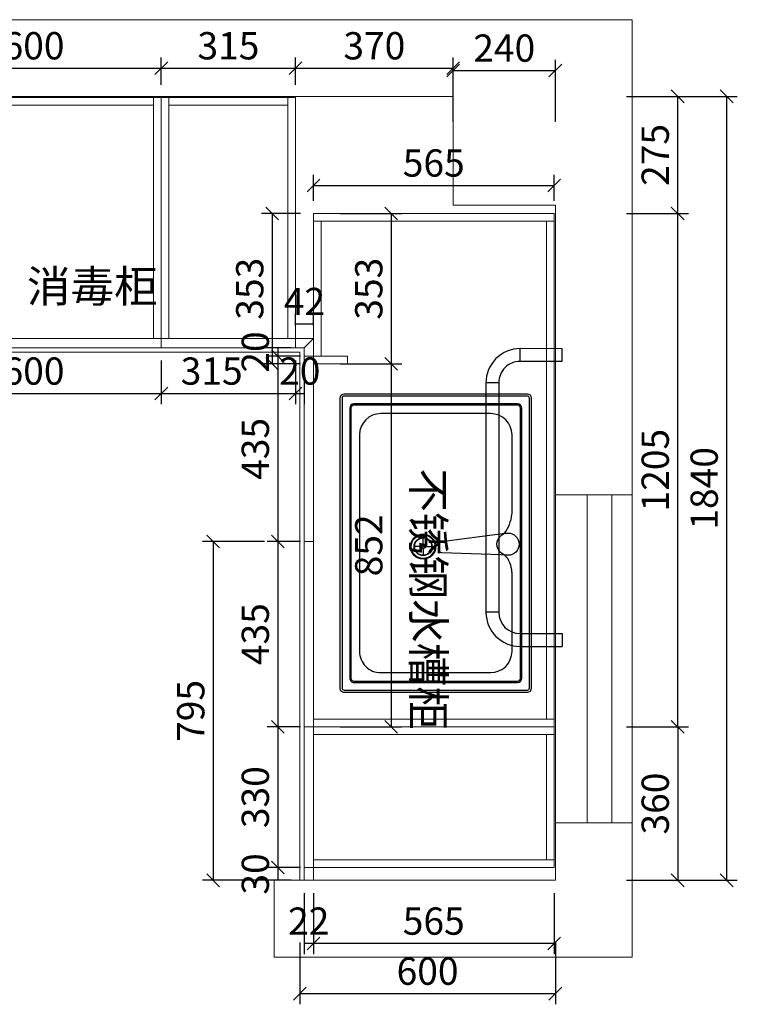
# Model space of a CAD drawing. Units: millimetres. Extents: x 128229 to 141952, y 6909 to 12062.
# Drawn here: x 130314 to 131999, y 9698 to 12009 of the extents above; entities that cross this region are included whole.
import ezdxf

# ---------------------------------------------------------------- set-up
doc = ezdxf.new("R2010")
doc.units = ezdxf.units.MM
doc.header["$MEASUREMENT"] = 0
doc.layers.get('0').update_dxf_attribs({"lineweight": 18})
doc.layers.add('PIPE', color=52, linetype='Continuous')
doc.layers.add('W文字', color=16, linetype='Continuous', lineweight=25)
doc.styles.add('宋体', font='txt', dxfattribs={"width": 0.7})
doc.dimstyles.new('1-20', dxfattribs={"dimscale": 20, "dimtxt": 3.2, "dimasz": 1.5, "dimexe": 1.25, "dimexo": 1.5, "dimtad": 1, "dimdec": 0, "dimdsep": 46, "dimtxsty": '宋体', "dimblk": 'OBLIQUE', "dimcen": 2.5, "dimclrd": 1, "dimclre": 1, "dimadec": 0, "dimazin": 0, "dimtfac": 1, "dimtdec": 0, "dimtix": 1, "dimtmove": 0, "dimatfit": 3, "dimfxl": 80, "dimfxlon": 1, "dimarcsym": 0})

# ---------------------------------------------------------------- blocks, each defined once
blk = doc.blocks.new('YQ0820094782')
at = {"color": 250, "lineweight": -3}
for p, q in [((280.2, 208.1), (-399.8, 208.1)), ((-409.8, 198.1), (-409.8, -231.9)), ((-404.8, 198.1), (-404.8, -231.9)), ((280.2, 203.1), (-399.8, 203.1)), ((257.2, 185.1), (-376.8, 185.1)), ((285.2, -231.9), (285.2, 198.1)), ((290.2, -231.9), (290.2, 198.1)), ((-386.8, 175.1), (-386.8, -208.9)), ((-383.8, 175.1), (-383.8, -208.9)), ((257.2, 182.1), (-376.8, 182.1)), ((-127.8, 162.1), (-313.8, 162.1)), ((194.2, 162.1), (8.2, 162.1)), ((264.2, -208.9), (264.2, 175.1)), ((267.2, -208.9), (267.2, 175.1)), ((-82.6, 146.1), (-61.7, -9.3)), ((-38.1, -3.2), (-32.1, 159.1)), ((-363.8, 112.1), (-363.8, -145.9)), ((244.2, -145.9), (244.2, 112.1)), ((-55.8, -12.4), (-41.8, -8.8)), ((-51.7, -41.4), (-51.7, -26.4)), ((-56.8, -46.6), (-71.8, -46.6)), ((-51.7, -51.8), (-51.7, -66.8)), ((-46.5, -46.6), (-31.5, -46.6)), ((-313.8, -195.9), (-127.8, -195.9)), ((-313.8, -195.9), (194.2, -195.9)), ((-376.8, -215.9), (257.2, -215.9)), ((-376.8, -218.9), (257.2, -218.9)), ((-399.8, -236.9), (280.2, -236.9)), ((-399.8, -241.9), (280.2, -241.9))]:
    blk.add_line(p, q, dxfattribs=at)
for centre, radius in [((-57.3, 152.6), 26.1), ((-51.7, -46.6), 29.5), ((-51.7, -46.6), 27.9), ((-51.7, -46.6), 21.1), ((-51.7, -46.6), 20.2), ((-51.7, -46.6), 5.18), ((-51.7, -46.6), 2.43)]:
    blk.add_circle(centre, radius, dxfattribs=at)
for centre, radius, start, end in [((-399.8, 198.1), 10, 90, 180), ((280.2, 198.1), 10, 0, 90), ((-399.8, 198.1), 5, 90, 180), ((-376.8, 175.1), 10, 90, 180), ((257.2, 175.1), 10, 0, 90), ((280.2, 198.1), 5, 0, 90), ((-376.8, 175.1), 7, 90, 180), ((-313.8, 112.1), 50, 90, 180), ((-138.9, 67.5), 95.2, 53.4824, 83.3123), ((11.6, 96.7), 65.4, 92.9526, 132.1659), ((194.2, 112.1), 50, 0, 90), ((257.2, 175.1), 7, 0, 90), ((-57, -7.5), 5, 200.6498, 284.3233), ((-43.1, -4), 5, 284.3233, 8.6985), ((-313.8, -145.9), 50, 180, 270), ((194.2, -145.9), 50, 270, 0), ((-376.8, -208.9), 10, 180, 270), ((-376.8, -208.9), 7, 180, 270), ((257.2, -208.9), 10, 270, 0), ((257.2, -208.9), 7, 270, 0), ((-399.8, -231.9), 10, 180, 270), ((-399.8, -231.9), 5, 180, 270), ((280.2, -231.9), 10, 270, 0), ((280.2, -231.9), 5, 270, 0)]:
    blk.add_arc(centre, radius, start, end, dxfattribs=at)
blk = doc.blocks.new('YQ1019090133')
at = {"layer": 'PIPE'}
for p, q in [((3.3, 297.9), (3.4, 327.9)), ((101.9, 327.6), (3.4, 327.9)), ((101.8, 297.6), (101.9, 327.6)), ((101.8, 297.6), (3.3, 297.9)), ((-46.8, 247.9), (-76.8, 247.8)), ((-76.8, 247.8), (-76.8, -291)), ((-46.8, 247.9), (-46.8, -291)), ((-46.8, -291), (-76.8, -291)), ((3.2, -341), (101.9, -341)), ((3.2, -341), (3.2, -371)), ((101.9, -341), (101.9, -371)), ((3.2, -371), (101.9, -371))]:
    blk.add_line(p, q, dxfattribs=at)
for centre, radius, start, end in [((3.2, 247.9), 80, 89.8794, 180.0038), ((3.2, 247.9), 50, 89.8794, 180.0038), ((3.2, -291), 80, 180.0038, 270), ((3.2, -291), 50, 180.0038, 270)]:
    blk.add_arc(centre, radius, start, end, dxfattribs=at)
blk = doc.blocks.new('_OBLIQUE')
at = {"color": 0, "linetype": 'ByBlock'}
blk.add_line((-0.5, -0.5), (0.5, 0.5), dxfattribs=at)
blk = doc.blocks.new('*D78')
at = {"color": 1, "lineweight": -2, "transparency": 16777216}
for p, q in [((131003.9, 9958.7), (131003.9, 9815.2)), ((131568.9, 9958.7), (131568.9, 9815.2)), ((131568.9, 9840.2), (131003.9, 9840.2))]:
    blk.add_line(p, q, dxfattribs=at)
at = {"layer": 'Defpoints', "color": 0, "transparency": 16777216}
for p in [(131003.9, 9988.7), (131568.9, 9988.7), (131003.9, 9840.2)]:
    blk.add_point(p, dxfattribs=at)
at = {"color": 1, "lineweight": -2, "transparency": 16777216, "xscale": 30, "yscale": 30, "zscale": 30, "rotation": 180}
blk.add_blockref('_OBLIQUE', (131003.9, 9840.2), dxfattribs=at)
at = {"color": 1, "lineweight": -2, "transparency": 16777216, "xscale": 30, "yscale": 30, "zscale": 30}
blk.add_blockref('_OBLIQUE', (131568.9, 9840.2), dxfattribs=at)
at = {"color": 0, "transparency": 16777216, "insert": (131286.4, 9884.7), "char_height": 64, "attachment_point": 5, "style": '宋体'}
blk.add_mtext('565', dxfattribs=at)
blk = doc.blocks.new('*D79')
at = {"color": 1, "lineweight": -2, "transparency": 16777216}
for p, q in [((130981.9, 9958.7), (130981.9, 9815.2)), ((131003.9, 9958.7), (131003.9, 9815.2)), ((131003.9, 9840.2), (130981.9, 9840.2))]:
    blk.add_line(p, q, dxfattribs=at)
at = {"layer": 'Defpoints', "color": 0, "transparency": 16777216}
for p in [(130981.9, 9988.7), (131003.9, 9988.7), (130981.9, 9840.2)]:
    blk.add_point(p, dxfattribs=at)
at = {"color": 0, "transparency": 16777216, "insert": (130992.9, 9884.7), "char_height": 64, "attachment_point": 5, "style": '宋体'}
blk.add_mtext('22', dxfattribs=at)
blk = doc.blocks.new('*D80')
at = {"color": 1, "lineweight": -2, "transparency": 16777216}
for p, q in [((130971.9, 9842.7), (130971.9, 9697.7)), ((131571.9, 9842.7), (131571.9, 9697.7)), ((130971.9, 9722.7), (131571.9, 9722.7))]:
    blk.add_line(p, q, dxfattribs=at)
at = {"layer": 'Defpoints', "color": 0, "transparency": 16777216}
for p in [(130971.9, 9988.7), (131571.9, 9988.7), (131571.9, 9722.7)]:
    blk.add_point(p, dxfattribs=at)
at = {"color": 1, "lineweight": -2, "transparency": 16777216, "xscale": 30, "yscale": 30, "zscale": 30, "rotation": 180}
blk.add_blockref('_OBLIQUE', (130971.9, 9722.7), dxfattribs=at)
at = {"color": 1, "lineweight": -2, "transparency": 16777216, "xscale": 30, "yscale": 30, "zscale": 30}
blk.add_blockref('_OBLIQUE', (131571.9, 9722.7), dxfattribs=at)
at = {"color": 0, "transparency": 16777216, "insert": (131271.9, 9767.2), "char_height": 64, "attachment_point": 5, "style": '宋体'}
blk.add_mtext('600', dxfattribs=at)
blk = doc.blocks.new('*D83')
at = {"color": 1, "lineweight": -2, "transparency": 16777216}
for p, q in [((130046.9, 11855.7), (130046.9, 11919.7)), ((130646.9, 11855.7), (130646.9, 11919.7)), ((130046.9, 11894.7), (130646.9, 11894.7))]:
    blk.add_line(p, q, dxfattribs=at)
at = {"layer": 'Defpoints', "color": 0, "transparency": 16777216}
for p in [(130646.9, 11894.7), (130046.9, 11825.7), (130646.9, 11825.7)]:
    blk.add_point(p, dxfattribs=at)
at = {"color": 1, "lineweight": -2, "transparency": 16777216, "xscale": 30, "yscale": 30, "zscale": 30, "rotation": 180}
blk.add_blockref('_OBLIQUE', (130046.9, 11894.7), dxfattribs=at)
at = {"color": 1, "lineweight": -2, "transparency": 16777216, "xscale": 30, "yscale": 30, "zscale": 30}
blk.add_blockref('_OBLIQUE', (130646.9, 11894.7), dxfattribs=at)
at = {"color": 0, "transparency": 16777216, "insert": (130346.9, 11939.2), "char_height": 64, "attachment_point": 5, "style": '宋体'}
blk.add_mtext('600', dxfattribs=at)
blk = doc.blocks.new('*D84')
at = {"color": 1, "lineweight": -2, "transparency": 16777216}
for p, q in [((131739.1, 10349.1), (131884.1, 10349.1)), ((131859.1, 10349.1), (131859.1, 9988.7)), ((131739.1, 9988.7), (131884.1, 9988.7))]:
    blk.add_line(p, q, dxfattribs=at)
at = {"layer": 'Defpoints', "color": 0, "transparency": 16777216}
for p in [(131568.9, 10349.1), (131568.9, 9988.7), (131859.1, 9988.7)]:
    blk.add_point(p, dxfattribs=at)
at = {"color": 1, "lineweight": -2, "transparency": 16777216, "xscale": 30, "yscale": 30, "zscale": 30}
for p, rotation in [((131859.1, 10349.1), 90), ((131859.1, 9988.7), 270)]:
    blk.add_blockref('_OBLIQUE', p, dxfattribs=dict(at, rotation=rotation))
at = {"color": 0, "transparency": 16777216, "insert": (131814.6, 10168.9), "char_height": 64, "attachment_point": 5, "rotation": 90, "style": '宋体'}
blk.add_mtext('360', dxfattribs=at)
blk = doc.blocks.new('*D85')
at = {"color": 1, "lineweight": -2, "transparency": 16777216}
for p, q in [((130973.9, 11218.7), (130895.3, 11218.7)), ((130920.3, 11218.7), (130920.3, 10783.9)), ((130973.9, 10783.9), (130895.3, 10783.9))]:
    blk.add_line(p, q, dxfattribs=at)
at = {"layer": 'Defpoints', "color": 0, "transparency": 16777216}
for p in [(131003.9, 11218.7), (130920.3, 10783.9), (131003.9, 10783.9)]:
    blk.add_point(p, dxfattribs=at)
at = {"color": 1, "lineweight": -2, "transparency": 16777216, "xscale": 30, "yscale": 30, "zscale": 30}
for p, rotation in [((130920.3, 11218.7), 90), ((130920.3, 10783.9), 270)]:
    blk.add_blockref('_OBLIQUE', p, dxfattribs=dict(at, rotation=rotation))
at = {"color": 0, "transparency": 16777216, "insert": (130875.8, 11001.3), "char_height": 64, "attachment_point": 5, "rotation": 90, "style": '宋体'}
blk.add_mtext('435', dxfattribs=at)
blk = doc.blocks.new('*D86')
at = {"color": 1, "lineweight": -2, "transparency": 16777216}
for p, q in [((130973.9, 10783.9), (130895.3, 10783.9)), ((130920.3, 10783.9), (130920.3, 10349.1)), ((130973.9, 10349.1), (130895.3, 10349.1))]:
    blk.add_line(p, q, dxfattribs=at)
at = {"layer": 'Defpoints', "color": 0, "transparency": 16777216}
for p in [(131003.9, 10783.9), (130920.3, 10349.1), (131003.9, 10349.1)]:
    blk.add_point(p, dxfattribs=at)
at = {"color": 1, "lineweight": -2, "transparency": 16777216, "xscale": 30, "yscale": 30, "zscale": 30}
for p, rotation in [((130920.3, 10783.9), 90), ((130920.3, 10349.1), 270)]:
    blk.add_blockref('_OBLIQUE', p, dxfattribs=dict(at, rotation=rotation))
at = {"color": 0, "transparency": 16777216, "insert": (130875.8, 10566.5), "char_height": 64, "attachment_point": 5, "rotation": 90, "style": '宋体'}
blk.add_mtext('435', dxfattribs=at)
blk = doc.blocks.new('*D87')
at = {"color": 1, "lineweight": -2, "transparency": 16777216}
for p, q in [((130973.9, 10349.1), (130895.3, 10349.1)), ((130920.3, 10349.1), (130920.3, 10018.7)), ((130973.9, 10018.7), (130895.3, 10018.7))]:
    blk.add_line(p, q, dxfattribs=at)
at = {"layer": 'Defpoints', "color": 0, "transparency": 16777216}
for p in [(131003.9, 10349.1), (130920.3, 10018.7), (131003.9, 10018.7)]:
    blk.add_point(p, dxfattribs=at)
at = {"color": 1, "lineweight": -2, "transparency": 16777216, "xscale": 30, "yscale": 30, "zscale": 30}
for p, rotation in [((130920.3, 10349.1), 90), ((130920.3, 10018.7), 270)]:
    blk.add_blockref('_OBLIQUE', p, dxfattribs=dict(at, rotation=rotation))
at = {"color": 0, "transparency": 16777216, "insert": (130875.8, 10183.9), "char_height": 64, "attachment_point": 5, "rotation": 90, "style": '宋体'}
blk.add_mtext('330', dxfattribs=at)
blk = doc.blocks.new('*D110')
at = {"color": 1, "lineweight": -2, "transparency": 16777216}
for p, q in [((130046.9, 11208.7), (130046.9, 11106.2)), ((130646.9, 11208.7), (130646.9, 11106.2)), ((130046.9, 11131.2), (130646.9, 11131.2))]:
    blk.add_line(p, q, dxfattribs=at)
at = {"layer": 'Defpoints', "color": 0, "transparency": 16777216}
for p in [(130046.9, 11238.7), (130646.9, 11238.7), (130646.9, 11131.2)]:
    blk.add_point(p, dxfattribs=at)
at = {"color": 1, "lineweight": -2, "transparency": 16777216, "xscale": 30, "yscale": 30, "zscale": 30, "rotation": 180}
blk.add_blockref('_OBLIQUE', (130046.9, 11131.2), dxfattribs=at)
at = {"color": 1, "lineweight": -2, "transparency": 16777216, "xscale": 30, "yscale": 30, "zscale": 30}
blk.add_blockref('_OBLIQUE', (130646.9, 11131.2), dxfattribs=at)
at = {"color": 0, "transparency": 16777216, "insert": (130346.9, 11175.7), "char_height": 64, "attachment_point": 5, "style": '宋体'}
blk.add_mtext('600', dxfattribs=at)
blk = doc.blocks.new('*D111')
at = {"color": 1, "lineweight": -2, "transparency": 16777216}
for p, q in [((130646.9, 11208.7), (130646.9, 11106.2)), ((130961.9, 11208.7), (130961.9, 11106.2)), ((130646.9, 11131.2), (130961.9, 11131.2))]:
    blk.add_line(p, q, dxfattribs=at)
at = {"layer": 'Defpoints', "color": 0, "transparency": 16777216}
for p in [(130646.9, 11238.7), (130961.9, 11238.7), (130961.9, 11131.2)]:
    blk.add_point(p, dxfattribs=at)
at = {"color": 1, "lineweight": -2, "transparency": 16777216, "xscale": 30, "yscale": 30, "zscale": 30, "rotation": 180}
blk.add_blockref('_OBLIQUE', (130646.9, 11131.2), dxfattribs=at)
at = {"color": 1, "lineweight": -2, "transparency": 16777216, "xscale": 30, "yscale": 30, "zscale": 30}
blk.add_blockref('_OBLIQUE', (130961.9, 11131.2), dxfattribs=at)
at = {"color": 0, "transparency": 16777216, "insert": (130765.1, 11175.7), "char_height": 64, "attachment_point": 5, "style": '宋体'}
blk.add_mtext('315', dxfattribs=at)
blk = doc.blocks.new('*D112')
at = {"color": 1, "lineweight": -2, "transparency": 16777216}
for p, q in [((130961.9, 11208.7), (130961.9, 11106.2)), ((130981.9, 11208.7), (130981.9, 11106.2)), ((130961.9, 11131.2), (130981.9, 11131.2))]:
    blk.add_line(p, q, dxfattribs=at)
at = {"layer": 'Defpoints', "color": 0, "transparency": 16777216}
for p in [(130961.9, 11238.7), (130981.9, 11238.7), (130981.9, 11131.2)]:
    blk.add_point(p, dxfattribs=at)
at = {"color": 0, "transparency": 16777216, "insert": (130971.9, 11175.7), "char_height": 64, "attachment_point": 5, "style": '宋体'}
blk.add_mtext('20', dxfattribs=at)
blk = doc.blocks.new('*D113')
at = {"color": 1, "lineweight": -2, "transparency": 16777216}
for p, q in [((130961.9, 11290.7), (130961.9, 11319.5)), ((131003.9, 11290.7), (131003.9, 11319.5)), ((130961.9, 11294.5), (131003.9, 11294.5))]:
    blk.add_line(p, q, dxfattribs=at)
at = {"layer": 'Defpoints', "color": 0, "transparency": 16777216}
for p in [(131003.9, 11294.5), (130961.9, 11260.7), (131003.9, 11260.7)]:
    blk.add_point(p, dxfattribs=at)
at = {"color": 0, "transparency": 16777216, "insert": (130982.9, 11339), "char_height": 64, "attachment_point": 5, "style": '宋体'}
blk.add_mtext('42', dxfattribs=at)
blk = doc.blocks.new('*D114')
at = {"color": 1, "lineweight": -2, "transparency": 16777216}
for p, q in [((130951.9, 11238.7), (130895.3, 11238.7)), ((130920.3, 11238.7), (130920.3, 11218.7)), ((130951.9, 11218.7), (130895.3, 11218.7))]:
    blk.add_line(p, q, dxfattribs=at)
at = {"layer": 'Defpoints', "color": 0, "transparency": 16777216}
for p in [(130981.9, 11238.7), (130920.3, 11218.7), (130981.9, 11218.7)]:
    blk.add_point(p, dxfattribs=at)
at = {"color": 0, "transparency": 16777216, "insert": (130875.8, 11228.7), "char_height": 64, "attachment_point": 5, "rotation": 90, "style": '宋体'}
blk.add_mtext('20', dxfattribs=at)
blk = doc.blocks.new('*D152')
at = {"color": 1, "lineweight": -2, "transparency": 16777216}
for p, q in [((131331.9, 11769.2), (131331.9, 11914.2)), ((131571.9, 11769.2), (131571.9, 11914.2)), ((131331.9, 11889.2), (131571.9, 11889.2))]:
    blk.add_line(p, q, dxfattribs=at)
at = {"layer": 'Defpoints', "color": 0, "transparency": 16777216}
for p in [(131571.9, 11889.2), (131331.9, 11573.7), (131571.9, 11573.7)]:
    blk.add_point(p, dxfattribs=at)
at = {"color": 1, "lineweight": -2, "transparency": 16777216, "xscale": 30, "yscale": 30, "zscale": 30, "rotation": 180}
blk.add_blockref('_OBLIQUE', (131331.9, 11889.2), dxfattribs=at)
at = {"color": 1, "lineweight": -2, "transparency": 16777216, "xscale": 30, "yscale": 30, "zscale": 30}
blk.add_blockref('_OBLIQUE', (131571.9, 11889.2), dxfattribs=at)
at = {"color": 0, "transparency": 16777216, "insert": (131451.9, 11933.7), "char_height": 64, "attachment_point": 5, "style": '宋体'}
blk.add_mtext('240', dxfattribs=at)
blk = doc.blocks.new('*D153')
at = {"color": 1, "lineweight": -2, "transparency": 16777216}
for p, q in [((130646.9, 11855.7), (130646.9, 11919.7)), ((130961.9, 11855.7), (130961.9, 11919.7)), ((130646.9, 11894.7), (130961.9, 11894.7))]:
    blk.add_line(p, q, dxfattribs=at)
at = {"layer": 'Defpoints', "color": 0, "transparency": 16777216}
for p in [(130961.9, 11894.7), (130646.9, 11825.7), (130961.9, 11825.7)]:
    blk.add_point(p, dxfattribs=at)
at = {"color": 1, "lineweight": -2, "transparency": 16777216, "xscale": 30, "yscale": 30, "zscale": 30, "rotation": 180}
blk.add_blockref('_OBLIQUE', (130646.9, 11894.7), dxfattribs=at)
at = {"color": 1, "lineweight": -2, "transparency": 16777216, "xscale": 30, "yscale": 30, "zscale": 30}
blk.add_blockref('_OBLIQUE', (130961.9, 11894.7), dxfattribs=at)
at = {"color": 0, "transparency": 16777216, "insert": (130804.4, 11939.2), "char_height": 64, "attachment_point": 5, "style": '宋体'}
blk.add_mtext('315', dxfattribs=at)
blk = doc.blocks.new('*D154')
at = {"color": 1, "lineweight": -2, "transparency": 16777216}
for p, q in [((130961.9, 11858.7), (130961.9, 11919.7)), ((131331.9, 11858.7), (131331.9, 11919.7)), ((130961.9, 11894.7), (131331.9, 11894.7))]:
    blk.add_line(p, q, dxfattribs=at)
at = {"layer": 'Defpoints', "color": 0, "transparency": 16777216}
for p in [(131331.9, 11894.7), (130961.9, 11828.7), (131331.9, 11828.7)]:
    blk.add_point(p, dxfattribs=at)
at = {"color": 1, "lineweight": -2, "transparency": 16777216, "xscale": 30, "yscale": 30, "zscale": 30, "rotation": 180}
blk.add_blockref('_OBLIQUE', (130961.9, 11894.7), dxfattribs=at)
at = {"color": 1, "lineweight": -2, "transparency": 16777216, "xscale": 30, "yscale": 30, "zscale": 30}
blk.add_blockref('_OBLIQUE', (131331.9, 11894.7), dxfattribs=at)
at = {"color": 0, "transparency": 16777216, "insert": (131146.9, 11939.2), "char_height": 64, "attachment_point": 5, "style": '宋体'}
blk.add_mtext('370', dxfattribs=at)
blk = doc.blocks.new('*D155')
at = {"color": 1, "lineweight": -2, "transparency": 16777216}
for p, q in [((131739.1, 11553.7), (131884.1, 11553.7)), ((131859.1, 10349.1), (131859.1, 11553.7)), ((131739.1, 10349.1), (131884.1, 10349.1))]:
    blk.add_line(p, q, dxfattribs=at)
at = {"layer": 'Defpoints', "color": 0, "transparency": 16777216}
for p in [(131568.9, 11553.7), (131859.1, 11553.7), (131568.9, 10349.1)]:
    blk.add_point(p, dxfattribs=at)
at = {"color": 1, "lineweight": -2, "transparency": 16777216, "xscale": 30, "yscale": 30, "zscale": 30}
for p, rotation in [((131859.1, 11553.7), 90), ((131859.1, 10349.1), 270)]:
    blk.add_blockref('_OBLIQUE', p, dxfattribs=dict(at, rotation=rotation))
at = {"color": 0, "transparency": 16777216, "insert": (131814.6, 10951.4), "char_height": 64, "attachment_point": 5, "rotation": 90, "style": '宋体'}
blk.add_mtext('1205', dxfattribs=at)
blk = doc.blocks.new('*D156')
at = {"color": 1, "lineweight": -2, "transparency": 16777216}
for p, q in [((131739.1, 11828.7), (131884.1, 11828.7)), ((131859.1, 11553.7), (131859.1, 11828.7)), ((131739.1, 11553.7), (131884.1, 11553.7))]:
    blk.add_line(p, q, dxfattribs=at)
at = {"layer": 'Defpoints', "color": 0, "transparency": 16777216}
for p in [(131568.9, 11828.7), (131859.1, 11828.7), (131568.9, 11553.7)]:
    blk.add_point(p, dxfattribs=at)
at = {"color": 1, "lineweight": -2, "transparency": 16777216, "xscale": 30, "yscale": 30, "zscale": 30}
for p, rotation in [((131859.1, 11828.7), 90), ((131859.1, 11553.7), 270)]:
    blk.add_blockref('_OBLIQUE', p, dxfattribs=dict(at, rotation=rotation))
at = {"color": 0, "transparency": 16777216, "insert": (131814.6, 11691.2), "char_height": 64, "attachment_point": 5, "rotation": 90, "style": '宋体'}
blk.add_mtext('275', dxfattribs=at)
blk = doc.blocks.new('*D157')
at = {"color": 1, "lineweight": -2, "transparency": 16777216}
for p, q in [((131854, 11828.7), (131999, 11828.7)), ((131974, 11828.7), (131974, 9988.7)), ((131854, 9988.7), (131999, 9988.7))]:
    blk.add_line(p, q, dxfattribs=at)
at = {"layer": 'Defpoints', "color": 0, "transparency": 16777216}
for p in [(131571.9, 11828.7), (131571.9, 9988.7), (131974, 9988.7)]:
    blk.add_point(p, dxfattribs=at)
at = {"color": 1, "lineweight": -2, "transparency": 16777216, "xscale": 30, "yscale": 30, "zscale": 30}
for p, rotation in [((131974, 11828.7), 90), ((131974, 9988.7), 270)]:
    blk.add_blockref('_OBLIQUE', p, dxfattribs=dict(at, rotation=rotation))
at = {"color": 0, "transparency": 16777216, "insert": (131929.5, 10908.7), "char_height": 64, "attachment_point": 5, "rotation": 90, "style": '宋体'}
blk.add_mtext('1840', dxfattribs=at)
blk = doc.blocks.new('*D158')
at = {"color": 1, "lineweight": -2, "transparency": 16777216}
for p, q in [((131003.9, 11583.7), (131003.9, 11644.5)), ((131568.9, 11583.7), (131568.9, 11644.5)), ((131003.9, 11619.5), (131568.9, 11619.5))]:
    blk.add_line(p, q, dxfattribs=at)
at = {"layer": 'Defpoints', "color": 0, "transparency": 16777216}
for p in [(131568.9, 11619.5), (131003.9, 11553.7), (131568.9, 11553.7)]:
    blk.add_point(p, dxfattribs=at)
at = {"color": 1, "lineweight": -2, "transparency": 16777216, "xscale": 30, "yscale": 30, "zscale": 30, "rotation": 180}
blk.add_blockref('_OBLIQUE', (131003.9, 11619.5), dxfattribs=at)
at = {"color": 1, "lineweight": -2, "transparency": 16777216, "xscale": 30, "yscale": 30, "zscale": 30}
blk.add_blockref('_OBLIQUE', (131568.9, 11619.5), dxfattribs=at)
at = {"color": 0, "transparency": 16777216, "insert": (131286.4, 11664), "char_height": 64, "attachment_point": 5, "style": '宋体'}
blk.add_mtext('565', dxfattribs=at)
blk = doc.blocks.new('*D159')
at = {"color": 1, "lineweight": -2, "transparency": 16777216}
for p, q in [((130973.9, 11553.7), (130882.2, 11553.7)), ((130907.2, 11553.7), (130907.2, 11200.7)), ((130973.9, 11200.7), (130882.2, 11200.7))]:
    blk.add_line(p, q, dxfattribs=at)
at = {"layer": 'Defpoints', "color": 0, "transparency": 16777216}
for p in [(131003.9, 11553.7), (130907.2, 11200.7), (131003.9, 11200.7)]:
    blk.add_point(p, dxfattribs=at)
at = {"color": 1, "lineweight": -2, "transparency": 16777216, "xscale": 30, "yscale": 30, "zscale": 30}
for p, rotation in [((130907.2, 11553.7), 90), ((130907.2, 11200.7), 270)]:
    blk.add_blockref('_OBLIQUE', p, dxfattribs=dict(at, rotation=rotation))
at = {"color": 0, "transparency": 16777216, "insert": (130862.7, 11377.2), "char_height": 64, "attachment_point": 5, "rotation": 90, "style": '宋体'}
blk.add_mtext('353', dxfattribs=at)
blk = doc.blocks.new('*D162')
at = {"color": 1, "lineweight": -2, "transparency": 16777216}
for p, q in [((131066.6, 11553.7), (131211.6, 11553.7)), ((131186.6, 11553.7), (131186.6, 11200.7)), ((131066.6, 11200.7), (131211.6, 11200.7))]:
    blk.add_line(p, q, dxfattribs=at)
at = {"layer": 'Defpoints', "color": 0, "transparency": 16777216}
for p in [(131003.9, 11553.7), (131003.9, 11200.7), (131186.6, 11200.7)]:
    blk.add_point(p, dxfattribs=at)
at = {"color": 1, "lineweight": -2, "transparency": 16777216, "xscale": 30, "yscale": 30, "zscale": 30}
for p, rotation in [((131186.6, 11553.7), 90), ((131186.6, 11200.7), 270)]:
    blk.add_blockref('_OBLIQUE', p, dxfattribs=dict(at, rotation=rotation))
at = {"color": 0, "transparency": 16777216, "insert": (131142.1, 11377.2), "char_height": 64, "attachment_point": 5, "rotation": 90, "style": '宋体'}
blk.add_mtext('353', dxfattribs=at)
blk = doc.blocks.new('*D163')
at = {"color": 1, "lineweight": -2, "transparency": 16777216}
for p, q in [((131066.6, 11200.7), (131211.6, 11200.7)), ((131186.6, 11200.7), (131186.6, 10349.1)), ((131066.6, 10349.1), (131211.6, 10349.1))]:
    blk.add_line(p, q, dxfattribs=at)
at = {"layer": 'Defpoints', "color": 0, "transparency": 16777216}
for p in [(131003.9, 11200.7), (131003.9, 10349.1), (131186.6, 10349.1)]:
    blk.add_point(p, dxfattribs=at)
at = {"color": 1, "lineweight": -2, "transparency": 16777216, "xscale": 30, "yscale": 30, "zscale": 30}
for p, rotation in [((131186.6, 11200.7), 90), ((131186.6, 10349.1), 270)]:
    blk.add_blockref('_OBLIQUE', p, dxfattribs=dict(at, rotation=rotation))
at = {"color": 0, "transparency": 16777216, "insert": (131142.1, 10774.9), "char_height": 64, "attachment_point": 5, "rotation": 90, "style": '宋体'}
blk.add_mtext('852', dxfattribs=at)
blk = doc.blocks.new('*D195')
at = {"color": 1, "lineweight": -2, "transparency": 16777216}
for p, q in [((130888.8, 10783.9), (130743.8, 10783.9)), ((130768.8, 10783.9), (130768.8, 9988.7)), ((130888.8, 9988.7), (130743.8, 9988.7))]:
    blk.add_line(p, q, dxfattribs=at)
at = {"layer": 'Defpoints', "color": 0, "transparency": 16777216}
for p in [(131003.9, 10783.9), (130768.8, 9988.7), (131003.9, 9988.7)]:
    blk.add_point(p, dxfattribs=at)
at = {"color": 1, "lineweight": -2, "transparency": 16777216, "xscale": 30, "yscale": 30, "zscale": 30}
for p, rotation in [((130768.8, 10783.9), 90), ((130768.8, 9988.7), 270)]:
    blk.add_blockref('_OBLIQUE', p, dxfattribs=dict(at, rotation=rotation))
at = {"color": 0, "transparency": 16777216, "insert": (130724.3, 10386.3), "char_height": 64, "attachment_point": 5, "rotation": 90, "style": '宋体'}
blk.add_mtext('795', dxfattribs=at)
blk = doc.blocks.new('*D196')
at = {"color": 1, "lineweight": -2, "transparency": 16777216}
for p, q in [((130951.9, 10018.7), (130895.3, 10018.7)), ((130920.3, 10018.7), (130920.3, 9988.7)), ((130951.9, 9988.7), (130895.3, 9988.7))]:
    blk.add_line(p, q, dxfattribs=at)
at = {"layer": 'Defpoints', "color": 0, "transparency": 16777216}
for p in [(130981.9, 10018.7), (130920.3, 9988.7), (130981.9, 9988.7)]:
    blk.add_point(p, dxfattribs=at)
at = {"color": 0, "transparency": 16777216, "insert": (130875.8, 10003.7), "char_height": 64, "attachment_point": 5, "rotation": 90, "style": '宋体'}
blk.add_mtext('30', dxfattribs=at)

msp = doc.modelspace()

# ---------------------------------------------------------------- linework, layer by layer
at = {"color": 5}
for p, q in [((128878.9, 11228.7), (130971.9, 11228.7)), ((130971.9, 9988.7), (130971.9, 11228.7)), ((130981.9, 9988.7), (130981.9, 11228.7))]:
    msp.add_line(p, q, dxfattribs=at)
at = {"color": 8}
msp.add_lwpolyline([(130911.9, 9988.7), (130911.9, 9808.7), (131751.9, 9808.7), (131751.9, 11758.7), (131751.9, 12008.7), (131501.9, 12008.7), (128695.9, 12008.7)], dxfattribs=at)
at = {"color": 5}
msp.add_lwpolyline([(130911.9, 9988.7), (131571.9, 9988.7), (131571.9, 11573.7), (131331.9, 11573.7), (131331.9, 11828.7), (128876.9, 11828.7), (128876.9, 11258.7), (128410.9, 11258.7), (128410.9, 9978.7), (129170.9, 9978.7)], dxfattribs=at)
at = {"color": 4}
for points in [[(130628.9, 11825.7), (130628.9, 11807.7), (130064.9, 11807.7), (130064.9, 11825.7)], [(130646.9, 11260.7), (130628.9, 11260.7), (130628.9, 11825.7), (130646.9, 11825.7)], [(130664.9, 11260.7), (130646.9, 11260.7), (130646.9, 11825.7), (130664.9, 11825.7)], [(130943.9, 11825.7), (130943.9, 11807.7), (130664.9, 11807.7), (130664.9, 11825.7)], [(130961.9, 11260.7), (130943.9, 11260.7), (130943.9, 11825.7), (130961.9, 11825.7)], [(131003.9, 10349.1), (131568.9, 10349.1), (131568.9, 10331.1), (131003.9, 10331.1)], [(131550.9, 10331.1), (131550.9, 10036.7), (131568.9, 10036.7), (131568.9, 10331.1)], [(131003.9, 10036.7), (131568.9, 10036.7), (131568.9, 10018.7), (131003.9, 10018.7)]]:
    msp.add_lwpolyline(points, close=True, dxfattribs=at)
at = {"color": 6}
for points in [[(131003.9, 11553.7), (131568.9, 11553.7), (131568.9, 11535.7), (131003.9, 11535.7)], [(131021.9, 11535.7), (131021.9, 11218.7), (131003.9, 11218.7), (131003.9, 11535.7)], [(131568.9, 10367.1), (131550.9, 10367.1), (131550.9, 11535.7), (131568.9, 11535.7)], [(131003.9, 11218.7), (131083.9, 11218.7), (131083.9, 11200.7), (131003.9, 11200.7)], [(131003.9, 10367.1), (131568.9, 10367.1), (131568.9, 10349.1), (131003.9, 10349.1)]]:
    msp.add_lwpolyline(points, close=True, dxfattribs=at)
at = {"color": 3}
for points in [[(130046.9, 11260.7), (130646.9, 11260.7), (130646.9, 11238.7), (130046.9, 11238.7)], [(130646.9, 11260.7), (130961.9, 11260.7), (130961.9, 11238.7), (130646.9, 11238.7)], [(131003.9, 11260.7), (130961.9, 11260.7), (130961.9, 11238.7), (130981.9, 11238.7)], [(131003.9, 11260.7), (131003.9, 11218.7), (130981.9, 11218.7), (130981.9, 11238.7)], [(130981.9, 11218.7), (131003.9, 11218.7), (131003.9, 10783.9), (130981.9, 10783.9)], [(131751.9, 10123.7), (131571.9, 10123.7), (131571.9, 10893.7), (131751.9, 10893.7)], [(131646.6, 10893.7), (131704.6, 10893.7), (131704.6, 10123.7), (131646.6, 10123.7)], [(130981.9, 10783.9), (131003.9, 10783.9), (131003.9, 10349.1), (130981.9, 10349.1)], [(130981.9, 10349.1), (131003.9, 10349.1), (131003.9, 10018.7), (130981.9, 10018.7)], [(130981.9, 10018.7), (131003.9, 10018.7), (131003.9, 9988.7), (130981.9, 9988.7)]]:
    msp.add_lwpolyline(points, close=True, dxfattribs=at)

# ---------------------------------------------------------------- block references
msp.add_blockref('YQ1019090133', (131485.8, 10908.7))
at = {"color": 8, "rotation": 270}
msp.add_blockref('YQ0820094782', (131308, 10720.3), dxfattribs=at)

# ---------------------------------------------------------------- texts
at = {"layer": 'W文字', "insert": (130331.4, 11420.4), "char_height": 75, "width": 293.183, "attachment_point": 1, "style": '宋体'}
msp.add_mtext('消毒柜', dxfattribs=at)
at = {"layer": 'W文字', "insert": (131311.2, 10955.8), "char_height": 75, "width": 479.694, "attachment_point": 1, "rotation": 270, "style": '宋体'}
msp.add_mtext('不锈钢水槽柜', dxfattribs=at)

# ---------------------------------------------------------------- dimensions: what is measured, and where the dimension line sits
for base, p1, p2, picture, middle in [((130646.9, 11894.7), (130046.9, 11825.7), (130646.9, 11825.7), '*D83', (130346.9, 11939.2)), ((130961.9, 11894.7), (130646.9, 11825.7), (130961.9, 11825.7), '*D153', (130804.4, 11939.2)), ((131331.9, 11894.7), (130961.9, 11828.7), (131331.9, 11828.7), '*D154', (131146.9, 11939.2)), ((131571.9, 11889.2), (131331.9, 11573.7), (131571.9, 11573.7), '*D152', (131451.9, 11933.7)), ((131568.9, 11619.5), (131003.9, 11553.7), (131568.9, 11553.7), '*D158', (131286.4, 11664)), ((130981.9, 9840.2), (131003.9, 9988.7), (130981.9, 9988.7), '*D79', (130992.9, 9884.7)), ((131571.9, 9722.7), (130971.9, 9988.7), (131571.9, 9988.7), '*D80', (131271.9, 9767.2)), ((131003.9, 9840.2), (131568.9, 9988.7), (131003.9, 9988.7), '*D78', (131286.4, 9884.7))]:
    dim = msp.add_linear_dim(base=base, p1=p1, p2=p2, dimstyle='1-20', override={"dimfxl": 6})
    dim.commit()
    dim.dimension.update_dxf_attribs({"geometry": picture, "text_midpoint": middle})
for base, p1, p2, picture, middle in [((131859.1, 11828.7), (131568.9, 11553.7), (131568.9, 11828.7), '*D156', (131814.6, 11691.2)), ((131974, 9988.7), (131571.9, 11828.7), (131571.9, 9988.7), '*D157', (131929.5, 10908.7)), ((130907.2, 11200.7), (131003.9, 11553.7), (131003.9, 11200.7), '*D159', (130862.7, 11377.2)), ((131186.6, 11200.7), (131003.9, 11553.7), (131003.9, 11200.7), '*D162', (131142.1, 11377.2)), ((131859.1, 11553.7), (131568.9, 10349.1), (131568.9, 11553.7), '*D155', (131814.6, 10951.4)), ((130920.3, 10783.9), (131003.9, 11218.7), (131003.9, 10783.9), '*D85', (130875.8, 11001.3)), ((131186.6, 10349.1), (131003.9, 11200.7), (131003.9, 10349.1), '*D163', (131142.1, 10774.9)), ((130768.8, 9988.7), (131003.9, 10783.9), (131003.9, 9988.7), '*D195', (130724.3, 10386.3)), ((130920.3, 10349.1), (131003.9, 10783.9), (131003.9, 10349.1), '*D86', (130875.8, 10566.5)), ((130920.3, 10018.7), (131003.9, 10349.1), (131003.9, 10018.7), '*D87', (130875.8, 10183.9)), ((131859.1, 9988.7), (131568.9, 10349.1), (131568.9, 9988.7), '*D84', (131814.6, 10168.9))]:
    dim = msp.add_linear_dim(base=base, p1=p1, p2=p2, angle=90, dimstyle='1-20', override={"dimfxl": 6})
    dim.commit()
    dim.dimension.update_dxf_attribs({"geometry": picture, "text_midpoint": middle})
for base, p1, p2, picture, middle in [((131003.9, 11294.5), (130961.9, 11260.7), (131003.9, 11260.7), '*D113', (130982.9, 11339)), ((130646.9, 11131.2), (130046.9, 11238.7), (130646.9, 11238.7), '*D110', (130346.9, 11175.7)), ((130981.9, 11131.2), (130961.9, 11238.7), (130981.9, 11238.7), '*D112', (130971.9, 11175.7))]:
    dim = msp.add_linear_dim(base=base, p1=p1, p2=p2, dimstyle='1-20')
    dim.commit()
    dim.dimension.update_dxf_attribs({"geometry": picture, "text_midpoint": middle})
dim = msp.add_linear_dim(base=(130920.3, 11218.7), p1=(130981.9, 11238.7), p2=(130981.9, 11218.7), angle=90, dimstyle='1-20')
dim.commit()
dim.dimension.update_dxf_attribs({"geometry": '*D114', "text_midpoint": (130875.8, 11228.7)})
dim = msp.add_linear_dim(base=(130961.9, 11131.2), p1=(130646.9, 11238.7), p2=(130961.9, 11238.7), dimstyle='1-20')
dim.commit()
dim.dimension.update_dxf_attribs({"geometry": '*D111', "text_midpoint": (130765.1, 11131.2), "dimtype": 128})
dim = msp.add_aligned_dim(p1=(130981.9, 10018.7), p2=(130981.9, 9988.7), distance=-61.7, dimstyle='1-20', override={"dimfxl": 6})
dim.commit()
dim.dimension.update_dxf_attribs({"geometry": '*D196', "text_midpoint": (130875.8, 10003.7)})

doc.saveas('drawing.dxf')
